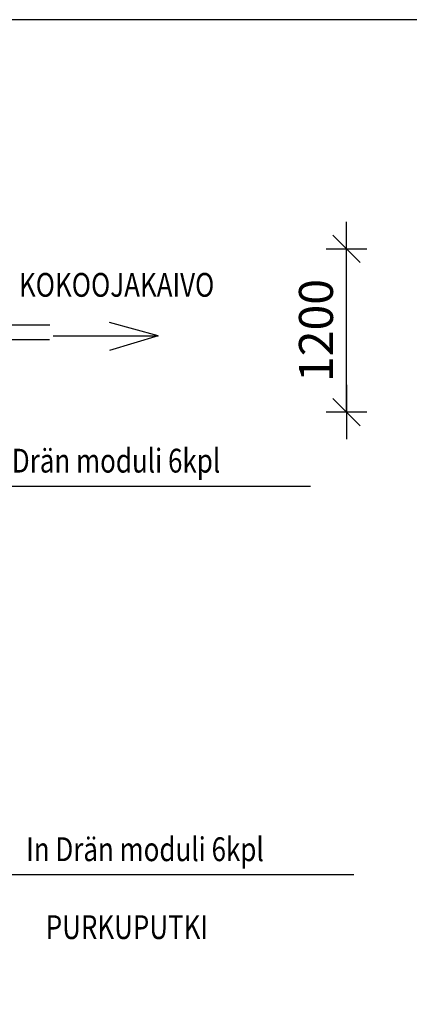
# Model space of a CAD drawing. Extents: x -7465 to 142426, y -394094 to 72987.
# Drawn here: x 66648 to 69515, y -125685 to -118445 of the extents above; entities that cross this region are included whole.
import ezdxf

# ---------------------------------------------------------------- set-up
doc = ezdxf.new("R2010")
doc.units = 0
doc.header["$LTSCALE"] = 100
doc.header["$PDSIZE"] = 50
doc.layers.get('0').update_dxf_attribs({"color": 250, "linetype": 'CONTINUOUS'})
doc.layers.get('DEFPOINTS').update_dxf_attribs({"linetype": 'CONTINUOUS'})
for name, color, linetype in [('INDRÄN', 8, 'CONTINUOUS'), ('L8TXT', 7, 'CONTINUOUS'), ('v0n100', 7, 'CONTINUOUS'), ('V8TXT', 7, 'CONTINUOUS')]:
    doc.layers.add(name, color=color, linetype=linetype)
doc.styles.add('S', font='txt.shx', dxfattribs={"width": 0.8})
doc.dimstyles.new('ARK0', dxfattribs={"dimscale": 100, "dimtxt": 2.5, "dimasz": 0.1, "dimexe": 0, "dimexo": 0, "dimgap": 1, "dimtad": 1, "dimdec": 0, "dimzin": 0, "dimdsep": 46, "dimtxsty": 'S', "dimblk": 'A8MITTA', "dimcen": 2.5, "dimse1": 1, "dimse2": 1, "dimclrt": 3, "dimadec": 0, "dimazin": 0, "dimtp": 6, "dimtm": 6, "dimtfac": 1, "dimtdec": 0, "dimtix": 1, "dimtmove": 0, "dimatfit": 3, "dimldrblk": 'NONE', "dimfxl": 1, "dimtolj": 1, "dimtzin": 0, "dimarcsym": 0})

# ---------------------------------------------------------------- blocks, each defined once
blk = doc.blocks.new('A8MITTA')
for p, q in [((0, 15), (0, -15)), ((-10, -10), (10, 10)), ((-20, 0), (20, 0))]:
    blk.add_line(p, q)
blk = doc.blocks.new('*D270')
at = {"layer": 'DEFPOINTS', "color": 0, "transparency": 16777216}
for p in [(65738.9, -120130.1), (69053, -120130.1), (65738.9, -121330.1)]:
    blk.add_point(p, dxfattribs=at)
at = {"layer": 'INDRÄN', "color": 0, "lineweight": -2, "transparency": 16777216}
blk.add_line((69053, -121320.1), (69053, -120140.1), dxfattribs=at)
at = {"layer": 'INDRÄN', "color": 0, "lineweight": -2, "transparency": 16777216, "xscale": 10, "yscale": 10, "zscale": 10}
for p, rotation in [((69053, -120130.1), 90), ((69053, -121330.1), 270)]:
    blk.add_blockref('A8MITTA', p, dxfattribs=dict(at, rotation=rotation))
at = {"layer": 'INDRÄN', "color": 0, "lineweight": 30, "transparency": 16777216, "insert": (68828, -120730.1), "char_height": 250, "attachment_point": 5, "rotation": 90, "style": 'S'}
blk.add_mtext('\\A1;1200', dxfattribs=at)
blk = doc.blocks.new('_None')

msp = doc.modelspace()

# ---------------------------------------------------------------- linework, layer by layer
at = {"layer": 'INDRÄN'}
for points in [[(68787.2, -121876.2), (66249, -121876.2), (65799.2, -121330.5)], [(69107.7, -124733.1), (66569.5, -124733.1), (65844, -124282.9)]]:
    msp.add_lwpolyline(points, dxfattribs=at)
at = {"layer": 'L8TXT'}
msp.add_lwpolyline([(66895.4, -120768.3), (67666.9, -120768.3), (67308.7, -120878.4)], dxfattribs=at)
at = {"layer": 'v0n100'}
msp.add_lwpolyline([(56290.6, -133295), (77290.6, -133295), (77290.6, -118445), (56290.6, -118445)], close=True, dxfattribs=at)
at = {"layer": 'V8TXT', "lineweight": 30}
msp.add_lwpolyline([(67666.9, -120768.3), (67309.3, -120671.4)], dxfattribs=at)
at = {"layer": 'V8TXT'}
for points in [[(66869.5, -120690), (66580.4, -120690)], [(66868.3, -120800), (66580.4, -120800)]]:
    msp.add_lwpolyline(points, dxfattribs=at)

# ---------------------------------------------------------------- texts
at = {"layer": 'V8TXT', "lineweight": 30, "style": 'S', "width": 0.8}
for s, p in [('KOKOOJAKAIVO', (66643, -120482.2)), ('In Drän moduli 6kpl', (66375.7, -121774.9)), ('In Drän moduli 6kpl', (66696.2, -124631.8)), ('PURKUPUTKI', (66840.2, -125204.7))]:
    msp.add_text(s, height=175, dxfattribs=at).set_placement(p)

# ---------------------------------------------------------------- dimensions: what is measured, and where the dimension line sits
at = {"layer": 'INDRÄN', "lineweight": 30}
dim = msp.add_linear_dim(base=(69053, -120130.1), p1=(65738.9, -121330.1), p2=(65738.9, -120130.1), angle=90, dimstyle='ARK0', override={"dimclrt": 0}, dxfattribs=at)
dim.commit()
dim.dimension.update_dxf_attribs({"geometry": '*D270', "text_midpoint": (68828, -120730.1)})

doc.saveas('drawing.dxf')
